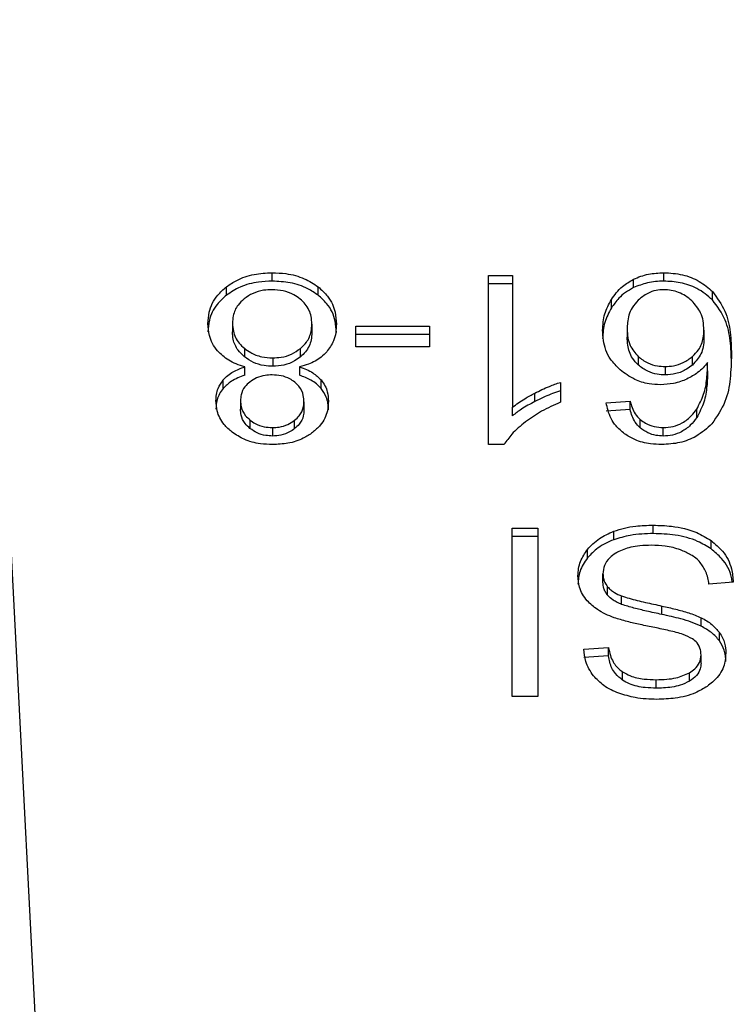
# Model space of a CAD drawing. Extents: x 0.4 to 10.6, y 0.4 to 8.1.
# Drawn here: x 6.7 to 6.7, y 5.9 to 5.9 of the extents above; entities that cross this region are included whole.
import ezdxf

# ---------------------------------------------------------------- set-up
doc = ezdxf.new("R2010")
doc.units = 0
doc.linetypes.add('SLD-SOLID', pattern=[0])
doc.layers.get('0').update_dxf_attribs({"linetype": 'CONTINUOUS'})

msp = doc.modelspace()

# ---------------------------------------------------------------- linework, layer by layer
at = {"color": 7, "linetype": 'SLD-SOLID'}
for p, q in [((6.700538811202556, 5.926659563876145), (6.702077228986179, 5.896916494137291)), ((6.707294356273033, 5.913386579429016), (6.707294356273033, 5.913572198618061)), ((6.712067460244841, 5.913508878460652), (6.712597409678374, 5.913508878460652)), ((6.712067460244841, 5.909781828182521), (6.712067460244841, 5.913508878460652)), ((6.712597409678374, 5.913508878460652), (6.712597409678374, 5.910604716454223)), ((6.715931045834592, 5.913386579429016), (6.715931045834592, 5.913572198618061)), ((6.706287217685363, 5.913075806130207), (6.706287217685363, 5.913261386208592)), ((6.708308652111357, 5.913075767019547), (6.708308652111357, 5.913261386208592)), ((6.712597409678374, 5.913323298382266), (6.712067460244841, 5.913323298382266)), ((6.715268628598004, 5.913242261096194), (6.715268628598004, 5.913427841174579)), ((6.717007332067908, 5.912972358436354), (6.717007332067908, 5.913157977625399)), ((6.714778063598385, 5.912796634244113), (6.714778063598385, 5.912982253433158)), ((6.706420663254899, 5.91245304710215), (6.706420663254899, 5.912267467023764)), ((6.708171647471824, 5.912437872166342), (6.708171647471824, 5.912252252977297)), ((6.709142022039752, 5.91239481133045), (6.710764058412961, 5.91239481133045)), ((6.709142022039752, 5.911936551735415), (6.709142022039752, 5.91239481133045)), ((6.710764058412961, 5.91239481133045), (6.710764058412961, 5.911936551735415)), ((6.710764058412961, 5.912209231252064), (6.709142022039752, 5.912209231252064)), ((6.715125405363643, 5.912334072476555), (6.715125405363643, 5.91214845328751)), ((6.716819092464691, 5.912306186576473), (6.716819092464691, 5.912120606498088)), ((6.710764058412961, 5.911936551735415), (6.709142022039752, 5.911936551735415)), ((6.706683056668152, 5.911904246330833), (6.706683056668152, 5.911718666252447)), ((6.707920087711198, 5.911716045838274), (6.707920087711198, 5.911901625916659)), ((6.715370863861417, 5.911722420875741), (6.715370863861417, 5.911536840797354)), ((6.716564834068572, 5.911535745698894), (6.716564834068572, 5.91172132577728)), ((6.707308670774338, 5.911693478987857), (6.707308670774338, 5.911507859798812)), ((6.715963273017857, 5.91150355762629), (6.715963273017857, 5.911317977547903)), ((6.71690145951318, 5.911409144494736), (6.71690145951318, 5.911594724573121)), ((6.706689197041662, 5.911310390079999), (6.706689197041662, 5.911495970158385)), ((6.707899515504406, 5.911495970158385), (6.707899515504406, 5.911310390079999)), ((6.706214276305765, 5.911021166754465), (6.706214276305765, 5.91120678594351)), ((6.708374944678873, 5.911021401418421), (6.708374944678873, 5.911206981496806)), ((6.713653710364788, 5.911154142996089), (6.713653710364788, 5.910713600529718)), ((6.713088600448542, 5.910729948785306), (6.713088600448542, 5.910915567974351)), ((6.706596113672525, 5.910749034787045), (6.706596113672525, 5.910563454708661)), ((6.707996157943539, 5.910723730190478), (6.707996157943539, 5.910538150112092)), ((6.714663469366633, 5.91070347086896), (6.71518985973017, 5.910738905126287)), ((6.71518985973017, 5.910553325047901), (6.71518985973017, 5.910738905126287)), ((6.712597409678374, 5.910419136375839), (6.712597409678374, 5.910604716454223)), ((6.71518985973017, 5.910553325047901), (6.714663469366633, 5.910517890790574)), ((6.716659794749355, 5.910376701310496), (6.716659794749355, 5.910562281388882)), ((6.706806489908907, 5.910323119707253), (6.706806489908907, 5.910137539628868)), ((6.70779117897814, 5.910133589452278), (6.70779117897814, 5.910319169530664)), ((6.715412868709508, 5.910148803498746), (6.715412868709508, 5.910334422687791)), ((6.707301513523686, 5.910156586519948), (6.707301513523686, 5.909970967330903)), ((6.715920329513944, 5.909970967330903), (6.715920329513944, 5.910156586519948)), ((6.71241120382944, 5.909781828182521), (6.712067460244841, 5.909781828182521)), ((6.712586654247067, 5.907941124113159), (6.713155988114519, 5.907941124113159)), ((6.712586654247067, 5.904229248770836), (6.712586654247067, 5.907941124113159)), ((6.713155988114519, 5.907941124113159), (6.713155988114519, 5.904229248770836)), ((6.714828946566137, 5.907683619532317), (6.714828946566137, 5.907869238721362)), ((6.715701896481745, 5.907818825081523), (6.715701896481745, 5.908004405159907)), ((6.713155988114519, 5.907755504924114), (6.712586654247067, 5.907755504924114)), ((6.716977529745521, 5.907480165882631), (6.716977529745521, 5.907665745961017)), ((6.714253042107924, 5.907284025926235), (6.714253042107924, 5.90746960600462)), ((6.714591857749452, 5.906745276594358), (6.714591857749452, 5.906930856672743)), ((6.717467195199974, 5.906746019696884), (6.716930088515788, 5.906705501053848)), ((6.714695696549898, 5.906459143010908), (6.714695696549898, 5.906644762199953)), ((6.715004396983764, 5.906257566672869), (6.715004396983764, 5.906443185861913)), ((6.715891739621994, 5.906036474115838), (6.715891739621994, 5.906222054194223)), ((6.716758197168159, 5.905778069989833), (6.716758197168159, 5.905963650068218)), ((6.717160684963029, 5.905451965312578), (6.717160684963029, 5.905637545390963)), ((6.714169345297018, 5.905272447386384), (6.714717207412513, 5.905307881643711)), ((6.714717207412513, 5.905122301565326), (6.714717207412513, 5.905307881643711)), ((6.714717207412513, 5.905122301565326), (6.714169345297018, 5.905086828197339)), ((6.716754638098162, 5.90496022699318), (6.716754638098162, 5.905145846182225)), ((6.715025125633193, 5.904585507766414), (6.715025125633193, 5.904771087844799)), ((6.715762752667618, 5.904410800451314), (6.715762752667618, 5.904596380529699)), ((6.71650116191523, 5.904564622674346), (6.71650116191523, 5.904750241863391)), ((6.713155988114519, 5.904229248770836), (6.712586654247067, 5.904229248770836))]:
    msp.add_line(p, q, dxfattribs=at)
for points, knots in [([(6.706287217685363, 5.913261386208592), (6.706359733521832, 5.913311063882793), (6.706534919533868, 5.913431076752459), (6.706884662856596, 5.913551133973318), (6.707161057856569, 5.913565344996121), (6.707294356273033, 5.913572198618061)], [0, 0, 0, 0, 0.2677579182691988, 0.6468579027328217, 1, 1, 1, 1]), ([(6.707294356273033, 5.913572198618061), (6.707395993088722, 5.913568228188783), (6.707643040313093, 5.913558577320387), (6.708008466835042, 5.913459712202195), (6.708211994667698, 5.913325245714921), (6.708308652111357, 5.913261386208592)], [0, 0, 0, 0, 0.2684815386981505, 0.652594421431597, 1, 1, 1, 1]), ([(6.715268628598004, 5.913427841174579), (6.715320356902439, 5.913450442366787), (6.715423836645468, 5.913495654859005), (6.715644039145267, 5.913556332057004), (6.715818042436092, 5.913565951462894), (6.715931045834592, 5.913572198618061)], [0, 0, 0, 0, 0.2594845686941296, 0.5190851852178704, 1, 1, 1, 1]), ([(6.715931045834592, 5.913572198618061), (6.716071473155273, 5.913563688871599), (6.71635280953095, 5.913546640186089), (6.716734723515697, 5.91339311322683), (6.716915665794309, 5.913237043392775), (6.717007332067908, 5.913157977625399)], [0, 0, 0, 0, 0.3296275783015515, 0.6603859402412485, 1, 1, 1, 1]), ([(6.705879958390057, 5.912450504909295), (6.705885139794238, 5.912533597665614), (6.705898590385343, 5.912749301102401), (6.706032143306756, 5.913037343409026), (6.706218745095481, 5.913201243787332), (6.706287217685363, 5.913261386208592)], [0, 0, 0, 0, 0.2840097391191488, 0.737270967079557, 0.9999999999999999, 0.9999999999999999, 0.9999999999999999, 0.9999999999999999]), ([(6.707294356273033, 5.913386579429016), (6.707193588253171, 5.913382612466574), (6.706949217359336, 5.913372992250169), (6.706586448593757, 5.913273959284795), (6.706384127514975, 5.913139980611885), (6.706287217685363, 5.913075806130207)], [0, 0, 0, 0, 0.2677208023174517, 0.6492453841016664, 1, 1, 1, 1]), ([(6.708308652111357, 5.913075767019547), (6.708235356893759, 5.913125833183061), (6.708058815494907, 5.91324642427797), (6.707706027556966, 5.913365710198507), (6.707428374280825, 5.913379785531053), (6.707294356273033, 5.913386579429016)], [0, 0, 0, 0, 0.2686040153521099, 0.6469689314252179, 1, 1, 1, 1]), ([(6.708308652111357, 5.913261386208592), (6.708383826101508, 5.913193872747269), (6.708567671778675, 5.913028761676403), (6.708694014103483, 5.91273630645503), (6.708706949166764, 5.912525352820277), (6.708712313226007, 5.912437872166342)], [0, 0, 0, 0, 0.2882000570889298, 0.7048226993054545, 1, 1, 1, 1]), ([(6.714778063598385, 5.912982253433158), (6.71481254448504, 5.913032227751396), (6.714881541527372, 5.913132227504463), (6.715033592722587, 5.913291386941428), (6.715181717834125, 5.913377383593936), (6.715268628598004, 5.913427841174579)], [0, 0, 0, 0, 0.2922051850206031, 0.5847092542181197, 1, 1, 1, 1]), ([(6.715268628598004, 5.913242261096194), (6.715206127036298, 5.913207855542936), (6.715082810800573, 5.913139973026083), (6.714914475312667, 5.912988999301463), (6.714829017066138, 5.912868487800076), (6.714778063598385, 5.912796634244113)], [0, 0, 0, 0, 0.2932669664824445, 0.5786187957936154, 1, 1, 1, 1]), ([(6.715931045834592, 5.913386579429016), (6.715870312167675, 5.913384696577606), (6.715748801236989, 5.913380929523206), (6.7155185068283, 5.913343337812204), (6.715367012152944, 5.913282057626811), (6.715268628598004, 5.913242261096194)], [0, 0, 0, 0, 0.2594398977424328, 0.5190660309580338, 1, 1, 1, 1]), ([(6.717007332067908, 5.912972358436354), (6.716899813677757, 5.913063314480622), (6.71670558025826, 5.913227627799274), (6.71631335297458, 5.913366238922626), (6.716054945025836, 5.913379987419535), (6.715931045834592, 5.913386579429016)], [0, 0, 0, 0, 0.3922473023131449, 0.7086000330642248, 0.9999999999999999, 0.9999999999999999, 0.9999999999999999, 0.9999999999999999]), ([(6.706287217685363, 5.913075806130207), (6.706213351092015, 5.91301018529615), (6.706031661507769, 5.912848777797612), (6.705899423813234, 5.91256172396684), (6.705885695813029, 5.912352406215985), (6.705879958390057, 5.91226492483091)], [0, 0, 0, 0, 0.2850791875823446, 0.7012089866552994, 1, 1, 1, 1]), ([(6.707294356273033, 5.913197440280634), (6.707231843951574, 5.913194817876125), (6.70708497868887, 5.913188656848697), (6.706861327625056, 5.913123766126255), (6.706737857116634, 5.913038311701119), (6.706674999872337, 5.912994807954793)], [0, 0, 0, 0, 0.2667578708277335, 0.6267158835567482, 1, 1, 1, 1]), ([(6.707913830005709, 5.912989840901061), (6.707868003432016, 5.913023172511347), (6.707760552208222, 5.913101326342794), (6.707546157911494, 5.913182722226422), (6.707375941371108, 5.913192671551155), (6.707294356273033, 5.913197440280634)], [0, 0, 0, 0, 0.279129729031995, 0.6544855651367862, 1, 1, 1, 1]), ([(6.708712313226007, 5.912252252977297), (6.708707289035399, 5.912337201987079), (6.708694198537937, 5.912558536104997), (6.708563119727646, 5.912851511599066), (6.708375232836396, 5.913017091229256), (6.708308652111357, 5.913075767019547)], [0, 0, 0, 0, 0.2868046875653531, 0.7472678339647756, 1, 1, 1, 1]), ([(6.715927486764595, 5.913197440280634), (6.715872021205311, 5.913194136484949), (6.715748294261611, 5.913186766712643), (6.715545642589918, 5.913110909483193), (6.715436329377503, 5.913020838277428), (6.715371606963945, 5.9129675087146)], [0, 0, 0, 0, 0.2489403650509887, 0.5553109159786813, 1, 1, 1, 1]), ([(6.716550519567268, 5.912954367533076), (6.716506022486666, 5.912991322814224), (6.716421443601084, 5.913061566444898), (6.716267222679753, 5.913139440978981), (6.716101434295672, 5.913188886867385), (6.715985437655675, 5.91319459069768), (6.715927486764595, 5.913197440280634)], [0, 0, 0, 0, 0.2785184122646825, 0.5294005045866033, 0.764892671879104, 1, 1, 1, 1]), ([(6.717007332067908, 5.913157977625399), (6.717110516473974, 5.913017194134166), (6.717317770223639, 5.912734419754186), (6.717409824116517, 5.912253915843459), (6.717421774138385, 5.911933721991534), (6.717427810766059, 5.911771974081075)], [0, 0, 0, 0, 0.3291453980210332, 0.6611136365060751, 1, 1, 1, 1]), ([(6.706674999872337, 5.912994807954793), (6.706627936167467, 5.912950898389574), (6.706510015376345, 5.912840880474858), (6.706431893108862, 5.912648728354897), (6.706423912597685, 5.912509667203263), (6.706420663254899, 5.91245304710215)], [0, 0, 0, 0, 0.2825205226947503, 0.7078712489080028, 1, 1, 1, 1]), ([(6.708171647471824, 5.912437872166342), (6.708168372165325, 5.912494905552713), (6.708159634675475, 5.912647052728745), (6.708074100965302, 5.912842482762493), (6.707952792379736, 5.912954017674413), (6.707913830005709, 5.912989840901061)], [0, 0, 0, 0, 0.2892884671988679, 0.7717308429848323, 1, 1, 1, 1]), ([(6.7145847004988, 5.912306186576473), (6.714591794894129, 5.912425871630783), (6.714605589169277, 5.912658586117908), (6.714721678841424, 5.912876441209273), (6.714778063598385, 5.912982253433158)], [0, 0, 0, 0, 0.5142999724257346, 1, 1, 1, 1]), ([(6.715371606963945, 5.9129675087146), (6.715322317280334, 5.912911882410271), (6.715189294727618, 5.912761758642818), (6.715132478753986, 5.912536498568332), (6.715127008212339, 5.912379942756835), (6.715125405363643, 5.912334072476555)], [0, 0, 0, 0, 0.2938753170558233, 0.7931080500332678, 1, 1, 1, 1]), ([(6.716819092464691, 5.912306186576473), (6.716815571447012, 5.91237337237149), (6.716808858850669, 5.912501457818139), (6.716744662932276, 5.912728314918711), (6.716625006006584, 5.912867638561723), (6.716550519567268, 5.912954367533076)], [0, 0, 0, 0, 0.2940176596468525, 0.5605259749972314, 1, 1, 1, 1]), ([(6.717427810766059, 5.91158635489203), (6.717421780652182, 5.911748236938468), (6.717410019934232, 5.912063960509946), (6.717318814516275, 5.912544155899307), (6.717112848206532, 5.912827302820877), (6.717007332067908, 5.912972358436354)], [0, 0, 0, 0, 0.339145187860222, 0.6614453691242805, 0.9999999999999999, 0.9999999999999999, 0.9999999999999999, 0.9999999999999999]), ([(6.714778063598385, 5.912796634244113), (6.714721678865842, 5.912690836688853), (6.714605585942826, 5.912473005604372), (6.714591793924122, 5.912240293527042), (6.7145847004988, 5.912120606498088)], [0, 0, 0, 0, 0.4856862165153995, 0.9999999999999999, 0.9999999999999999, 0.9999999999999999, 0.9999999999999999]), ([(6.706091234171603, 5.911847926981439), (6.706051198134974, 5.911901488048311), (6.705971176302976, 5.912008542968223), (6.705895322674653, 5.912212882976271), (6.705885687269732, 5.912361902836494), (6.705879958390057, 5.912450504909295)], [0, 0, 0, 0, 0.2887340593308576, 0.5771057860251299, 1, 1, 1, 1]), ([(6.706420663254899, 5.91245304710215), (6.706424057363821, 5.912395986336973), (6.706432963848865, 5.912246253118803), (6.706520574789319, 5.912052052420041), (6.706642191720468, 5.911941420249218), (6.706683056668152, 5.911904246330833)], [0, 0, 0, 0, 0.290192732658568, 0.761495076618682, 1, 1, 1, 1]), ([(6.707920087711198, 5.911901625916659), (6.707966481215013, 5.911945849339036), (6.708083844724755, 5.91205772310661), (6.708160826498275, 5.912247792904607), (6.708168621309083, 5.912384715139648), (6.708171647471824, 5.912437872166342)], [0, 0, 0, 0, 0.2856729508746603, 0.7226783363135288, 0.9999999999999999, 0.9999999999999999, 0.9999999999999999, 0.9999999999999999]), ([(6.708712313226007, 5.912437872166342), (6.708709496522947, 5.912375794156303), (6.708703859702641, 5.912251562890149), (6.708651312522207, 5.912039847036482), (6.70855492002419, 5.911904358534972), (6.70849829969831, 5.911824773471132)], [0, 0, 0, 0, 0.2918383591858661, 0.5840304618792216, 1, 1, 1, 1]), ([(6.706683056668152, 5.911718666252447), (6.706633875529628, 5.911764669846158), (6.706511821736362, 5.91187883786432), (6.706431826015884, 5.912073712055605), (6.706423797555233, 5.912213064151359), (6.706420663254899, 5.912267467023764)], [0, 0, 0, 0, 0.2914910553879795, 0.7233990525684074, 0.9999999999999999, 0.9999999999999999, 0.9999999999999999, 0.9999999999999999]), ([(6.708171647471824, 5.912252252977297), (6.708168515055874, 5.912197758046615), (6.708160059075013, 5.912050648563583), (6.708076404947539, 5.91186095942733), (6.707958370189536, 5.911751535535148), (6.707920087711198, 5.911716045838274)], [0, 0, 0, 0, 0.284470674382536, 0.7679307657113748, 1, 1, 1, 1]), ([(6.714967867627975, 5.91143014691878), (6.714893283269699, 5.911506022715857), (6.714702353103852, 5.911700258864754), (6.714598410967143, 5.912012083152068), (6.714588219320968, 5.912230704279042), (6.7145847004988, 5.912306186576473)], [0, 0, 0, 0, 0.2956370478585832, 0.7568078868259214, 1, 1, 1, 1]), ([(6.715125405363643, 5.912334072476555), (6.715128655901425, 5.91226817645937), (6.715134730742411, 5.9121450251986), (6.715192500213004, 5.911931028219857), (6.715302857578707, 5.911801958439283), (6.715370863861417, 5.911722420875741)], [0, 0, 0, 0, 0.3063644838930426, 0.572556188652254, 1, 1, 1, 1]), ([(6.716564834068572, 5.91172132577728), (6.716613207817796, 5.911769511647067), (6.716737340764235, 5.911893162471931), (6.71680911662965, 5.912100910315414), (6.716816337331089, 5.912249493224772), (6.716819092464691, 5.912306186576473)], [0, 0, 0, 0, 0.2830955132276005, 0.726457649944059, 1, 1, 1, 1]), ([(6.715370863861417, 5.911536840797354), (6.715325409354466, 5.911585198649944), (6.715202188934046, 5.911716289609376), (6.715134982538282, 5.911932704859943), (6.715128004349408, 5.912089905008583), (6.715125405363643, 5.91214845328751)], [0, 0, 0, 0, 0.2683689062794782, 0.7275082643521475, 1, 1, 1, 1]), ([(6.716819092464691, 5.912120606498088), (6.716815871486079, 5.91205912155776), (6.716809931305863, 5.911945730048465), (6.716750919290282, 5.911739882796327), (6.716637740958669, 5.911615725187811), (6.716564834068572, 5.911535745698894)], [0, 0, 0, 0, 0.296509473785434, 0.5468275088776421, 1, 1, 1, 1]), ([(6.706689197041662, 5.911495970158385), (6.706625700718209, 5.911516341673245), (6.706501086085783, 5.911556321764976), (6.706283022151942, 5.911664174075817), (6.70616704475435, 5.911775292529415), (6.706091234171603, 5.911847926981439)], [0, 0, 0, 0, 0.2646022719033489, 0.5192948671427967, 1, 1, 1, 1]), ([(6.706683056668152, 5.911904246330833), (6.706727939209813, 5.911871681938261), (6.706836315876838, 5.911793049574759), (6.707051659436166, 5.911708887401976), (6.707225813709599, 5.911698446457289), (6.707308670774338, 5.911693478987857)], [0, 0, 0, 0, 0.2703751977480889, 0.6528677230622127, 1, 1, 1, 1]), ([(6.707308670774338, 5.911507859798812), (6.707244151456399, 5.911510880781198), (6.707094514744618, 5.911517887207878), (6.706869813396832, 5.911587703173401), (6.706746100128974, 5.911674457051518), (6.706683056668152, 5.911718666252447)], [0, 0, 0, 0, 0.2709936415694885, 0.628503194581265, 1, 1, 1, 1]), ([(6.707308670774338, 5.911693478987857), (6.70737007654034, 5.911696289530426), (6.707514120075054, 5.911702882404558), (6.707735085924734, 5.911770148963161), (6.707856876479174, 5.911856702997955), (6.707920087711198, 5.911901625916659)], [0, 0, 0, 0, 0.2633004993720659, 0.6176412589634815, 1, 1, 1, 1]), ([(6.70849829969831, 5.911824773471132), (6.708459311287292, 5.911785465719629), (6.70835218504799, 5.911677462046642), (6.708143301921544, 5.91156177657553), (6.70796596900303, 5.911513908264628), (6.707899515504406, 5.911495970158385)], [0, 0, 0, 0, 0.2635004304846584, 0.7240051450056022, 1, 1, 1, 1]), ([(6.715370863861417, 5.911722420875741), (6.715436278591477, 5.911672009881858), (6.715553918511453, 5.911581352238225), (6.715771133317971, 5.911512692937156), (6.715905564155331, 5.911506301402818), (6.715963273017857, 5.91150355762629)], [0, 0, 0, 0, 0.4168594420684967, 0.7496677179730956, 1, 1, 1, 1]), ([(6.715963273017857, 5.91150355762629), (6.716025044281763, 5.911506806497722), (6.716166389953625, 5.91151424060035), (6.716382813056609, 5.911587083845673), (6.716501442147689, 5.911674573735766), (6.716564834068572, 5.91172132577728)], [0, 0, 0, 0, 0.2654912731751557, 0.6074999928322825, 1, 1, 1, 1]), ([(6.717427810766059, 5.911771974081075), (6.717421541951802, 5.911593014539057), (6.717409343000583, 5.911244763875755), (6.717317902579779, 5.910716637027832), (6.717105428073901, 5.910401629261944), (6.716996889521876, 5.910240713548104)], [0, 0, 0, 0, 0.3408503178284013, 0.6632859468238788, 1, 1, 1, 1]), ([(6.707920087711198, 5.911716045838274), (6.707877824494534, 5.911684717969086), (6.70777448035959, 5.911608113493694), (6.707564798059192, 5.911523833780856), (6.707392310479726, 5.911513076186253), (6.707308670774338, 5.911507859798812)], [0, 0, 0, 0, 0.2627581448019546, 0.6425093809147528, 1, 1, 1, 1]), ([(6.715963273017857, 5.911317977547903), (6.715904999307095, 5.911320769346964), (6.715771030892069, 5.911327187556655), (6.715553960259478, 5.911395810677919), (6.715436638708513, 5.911486177678691), (6.715370863861417, 5.911536840797354)], [0, 0, 0, 0, 0.2527521922730819, 0.5810649459389597, 1, 1, 1, 1]), ([(6.716564834068572, 5.911535745698894), (6.716523274401164, 5.911503875921267), (6.716420386337326, 5.911424976836663), (6.716215477397175, 5.911335388662454), (6.716043888192413, 5.911323542875684), (6.715963273017857, 5.911317977547903)], [0, 0, 0, 0, 0.2643185901555934, 0.6543658713557168, 1, 1, 1, 1]), ([(6.71690145951318, 5.911594724573121), (6.716869181544299, 5.911554836941373), (6.716804606911896, 5.911475038575901), (6.716660955942422, 5.911343586141061), (6.716526258247827, 5.911271330316231), (6.716443630135397, 5.911227006154369)], [0, 0, 0, 0, 0.278677519920168, 0.5575164433025822, 1, 1, 1, 1]), ([(6.716659794749355, 5.910562281388882), (6.716716863390682, 5.910670343298813), (6.716832186029215, 5.910888711640665), (6.716890270885981, 5.911240050644241), (6.716897714275584, 5.911476002400216), (6.71690145951318, 5.911594724573121)], [0, 0, 0, 0, 0.3273817449340621, 0.6615634393273947, 1, 1, 1, 1]), ([(6.706214276305765, 5.91120678594351), (6.706247066310278, 5.911240993033403), (6.706310749012765, 5.911307427910771), (6.706465892440529, 5.91141153596552), (6.706601895528359, 5.911462960391572), (6.706689197041662, 5.911495970158385)], [0, 0, 0, 0, 0.2754065547793609, 0.5348774406018552, 0.9999999999999999, 0.9999999999999999, 0.9999999999999999, 0.9999999999999999]), ([(6.706689197041662, 5.911310390079999), (6.706637222081747, 5.911291817768171), (6.706533210245537, 5.911254651019816), (6.706361454805209, 5.911164490730563), (6.706270625592712, 5.911076040284811), (6.706214276305765, 5.911021166754465)], [0, 0, 0, 0, 0.2749215174239437, 0.5501705415045338, 1, 1, 1, 1]), ([(6.707294356273033, 5.91131872065043), (6.707243498414274, 5.9113166186914), (6.707123845130127, 5.911311673412397), (6.706946121678151, 5.911260702541453), (6.706848225695436, 5.91119431570974), (6.706800232203419, 5.911161769574654)], [0, 0, 0, 0, 0.273698677044075, 0.6439308766413412, 1, 1, 1, 1]), ([(6.707794777158795, 5.911158679832569), (6.707758664131702, 5.911184182469575), (6.70767231955739, 5.91124515809287), (6.707498820105737, 5.91130753723816), (6.707361031024382, 5.911315073789162), (6.707294356273033, 5.91131872065043)], [0, 0, 0, 0, 0.2706307340493063, 0.6470655441601694, 1, 1, 1, 1]), ([(6.707899515504406, 5.911495970158385), (6.707951487881989, 5.911477393596602), (6.70805548447711, 5.911440221943808), (6.708227308496478, 5.911350130744554), (6.708318412619794, 5.911261795442816), (6.708374944678873, 5.911206981496806)], [0, 0, 0, 0, 0.2748896599963232, 0.5500535092303792, 1, 1, 1, 1]), ([(6.708374944678873, 5.911021401418421), (6.708342048839413, 5.911055551396488), (6.708277976058158, 5.91112206692278), (6.708122609579831, 5.911226044203749), (6.70798656967041, 5.91127747723864), (6.707899515504406, 5.911310390079999)], [0, 0, 0, 0, 0.2753288875417005, 0.5362710869821594, 1, 1, 1, 1]), ([(6.715859434217411, 5.911100991610099), (6.71577539520679, 5.911105129651827), (6.715576303859265, 5.91111493281702), (6.715251117679835, 5.911218872339547), (6.715069694907686, 5.911354194538423), (6.714967867627975, 5.91143014691878)], [0, 0, 0, 0, 0.2426916808111257, 0.5749450571629064, 1, 1, 1, 1]), ([(6.71690145951318, 5.911409144494736), (6.716897978198344, 5.911295238285554), (6.716890924566214, 5.911064448329769), (6.716835552096272, 5.910712978999567), (6.716718892438342, 5.910489773307941), (6.716659794749355, 5.910376701310496)], [0, 0, 0, 0, 0.3247114499053979, 0.6579109401038102, 1, 1, 1, 1]), ([(6.706055408807683, 5.910751576979901), (6.706057516173867, 5.910796563816621), (6.706061732752824, 5.91088657691001), (6.706101351732611, 5.911043406509612), (6.70617188231012, 5.911145450249994), (6.706214276305765, 5.91120678594351)], [0, 0, 0, 0, 0.2849881255703863, 0.570225973438714, 1, 1, 1, 1]), ([(6.706800232203419, 5.911161769574654), (6.706762833756574, 5.911127992590044), (6.706670788876308, 5.91104486083548), (6.706605451547021, 5.910898658305832), (6.706598836563169, 5.910792664467407), (6.706596113672525, 5.910749034787045)], [0, 0, 0, 0, 0.2870724828365795, 0.7065414352686077, 1, 1, 1, 1]), ([(6.707996157943539, 5.910723730190478), (6.707993734653693, 5.910769332313915), (6.707987384921312, 5.910888823294411), (6.707922204622777, 5.911043444339744), (6.707826134544383, 5.911130322650616), (6.707794777158795, 5.911158679832569)], [0, 0, 0, 0, 0.2936487526060873, 0.7694461293772961, 1, 1, 1, 1]), ([(6.708374944678873, 5.911206981496806), (6.708405888220139, 5.911165145521897), (6.708467723981305, 5.911081542959076), (6.708525270641871, 5.910921882604485), (6.708532537068096, 5.910805616088896), (6.708536862808381, 5.910736402044091)], [0, 0, 0, 0, 0.2884422270955462, 0.5764060587374529, 1, 1, 1, 1]), ([(6.713088600448542, 5.910915567974351), (6.713140851944419, 5.910941832950185), (6.71324536442978, 5.910994367673953), (6.713431164031214, 5.911077775944062), (6.713571309182126, 5.911125866927451), (6.713653710364788, 5.911154142996089)], [0, 0, 0, 0, 0.2917620702975078, 0.5835771510144965, 1, 1, 1, 1]), ([(6.716443630135397, 5.911227006154369), (6.716396655910843, 5.911207444409269), (6.716302680134564, 5.911168309539059), (6.716108844163741, 5.911115198860293), (6.715956786053355, 5.911106537106221), (6.715859434217411, 5.911100991610099)], [0, 0, 0, 0, 0.2644695295779159, 0.5290929138419189, 1, 1, 1, 1]), ([(6.706214276305765, 5.911021166754465), (6.706184584790231, 5.910981086057276), (6.706125229534604, 5.910900962157084), (6.706067417231772, 5.910746830940336), (6.706059913793424, 5.910633837174339), (6.706055408807683, 5.910565996901514)], [0, 0, 0, 0, 0.2857064557964483, 0.5711456425231699, 1, 1, 1, 1]), ([(6.708536862808381, 5.910550782855046), (6.708534752275451, 5.910597666912295), (6.708530529002688, 5.910691484051696), (6.708490763562324, 5.910853673475258), (6.708418198866712, 5.910958761063556), (6.708374944678873, 5.911021401418421)], [0, 0, 0, 0, 0.2874958001426711, 0.5752922238961695, 1, 1, 1, 1]), ([(6.712597409678374, 5.910604716454223), (6.712640042888751, 5.910637980817433), (6.712725289543343, 5.910704494121397), (6.712889441453642, 5.910808635824586), (6.713014283845761, 5.910875666015103), (6.713088600448542, 5.910915567974351)], [0, 0, 0, 0, 0.2882077619978481, 0.57628190139618, 1, 1, 1, 1]), ([(6.713653710364788, 5.910968562917705), (6.713595661670381, 5.910949175759711), (6.713479587242445, 5.910910409112222), (6.713290581618004, 5.910830639778679), (6.713163374206921, 5.910767224755286), (6.713088600448542, 5.910729948785306)], [0, 0, 0, 0, 0.2919618823855482, 0.5838082806667837, 1, 1, 1, 1]), ([(6.706414405549411, 5.910053334379392), (6.706350876270457, 5.910109104451034), (6.706193590433709, 5.910247180036468), (6.706073415231988, 5.910493707438618), (6.706060736685134, 5.910675276583383), (6.706055408807683, 5.910751576979901)], [0, 0, 0, 0, 0.2820489642564725, 0.6982970384215976, 1, 1, 1, 1]), ([(6.706596113672525, 5.910749034787045), (6.706598838408298, 5.910705272259341), (6.706605960819719, 5.910590877781062), (6.706676012922598, 5.910440054735426), (6.706772307245998, 5.910353754616622), (6.706806489908907, 5.910323119707253)], [0, 0, 0, 0, 0.2855327738347962, 0.7463776524977247, 1, 1, 1, 1]), ([(6.70779117897814, 5.910319169530664), (6.707826917645757, 5.910351292603754), (6.707916961839249, 5.910432227244072), (6.707986035265467, 5.910574727919308), (6.707993199243925, 5.910680179169789), (6.707996157943539, 5.910723730190478)], [0, 0, 0, 0, 0.2786601127734314, 0.702088991750609, 1, 1, 1, 1]), ([(6.708536862808381, 5.910736402044091), (6.708532511593273, 5.910665995725009), (6.708521267061755, 5.910484049750294), (6.708407776076531, 5.910238654698103), (6.708247260960934, 5.910099430673715), (6.708186900628951, 5.910047076673903)], [0, 0, 0, 0, 0.2825660709838806, 0.7302151266633932, 1, 1, 1, 1]), ([(6.713088600448542, 5.910729948785306), (6.713037910735798, 5.910703035781598), (6.712936517014743, 5.910649202184147), (6.71276788077512, 5.910548785665651), (6.712661031387419, 5.910467522932572), (6.712597409678374, 5.910419136375839)], [0, 0, 0, 0, 0.2879787153440292, 0.5760386467422611, 1, 1, 1, 1]), ([(6.713653710364788, 5.910713600529718), (6.713582104999701, 5.910683293064656), (6.713438884129244, 5.910622673842583), (6.71317237319759, 5.91048517133289), (6.712998054110131, 5.910362336341322), (6.712882956601935, 5.91028123219114)], [0, 0, 0, 0, 0.2535546415142531, 0.5071451897857853, 1, 1, 1, 1]), ([(6.715067208702601, 5.91001922988448), (6.715000505943137, 5.910075779875828), (6.714824275381396, 5.910225186539384), (6.714711654103527, 5.910471129108271), (6.71467524320934, 5.91064669863109), (6.714663469366633, 5.91070347086896)], [0, 0, 0, 0, 0.2918225782879828, 0.7710034384424426, 1, 1, 1, 1]), ([(6.71518985973017, 5.910738905126287), (6.715204000061188, 5.910691677328533), (6.715232177845643, 5.91059756533754), (6.715295698985128, 5.910457159067047), (6.715373357287254, 5.910375811271167), (6.715412868709508, 5.910334422687791)], [0, 0, 0, 0, 0.3310206516009443, 0.659632971754701, 0.9999999999999999, 0.9999999999999999, 0.9999999999999999, 0.9999999999999999]), ([(6.706806489908907, 5.910137539628868), (6.706768206888177, 5.910172415173784), (6.706673094678684, 5.910259061683671), (6.706605790432624, 5.910409891252188), (6.70659889730686, 5.910519280366643), (6.706596113672525, 5.910563454708661)], [0, 0, 0, 0, 0.2865357594961093, 0.7118834581090387, 1, 1, 1, 1]), ([(6.707996157943539, 5.910538150112092), (6.707993583404855, 5.910497528945362), (6.707986818483659, 5.910390791768108), (6.707918599827816, 5.910247603837586), (6.707825805261355, 5.910164572563804), (6.70779117897814, 5.910133589452278)], [0, 0, 0, 0, 0.2780470758869793, 0.7306033384124945, 0.9999999999999999, 0.9999999999999999, 0.9999999999999999, 0.9999999999999999]), ([(6.715412868709508, 5.910148803498746), (6.715373881686745, 5.91018952511054), (6.71529653553238, 5.910270312507181), (6.715232651931835, 5.910410662904074), (6.715204199584768, 5.910505518337343), (6.71518985973017, 5.910553325047901)], [0, 0, 0, 0, 0.3351609694342061, 0.6649241271071618, 1, 1, 1, 1]), ([(6.715920329513944, 5.910156586519948), (6.715995240374724, 5.910161410702179), (6.716145111203238, 5.91017106222908), (6.716369181849998, 5.910264067520081), (6.71653999766002, 5.910401591738453), (6.716624199887169, 5.910514536272589), (6.716659794749355, 5.910562281388882)], [0, 0, 0, 0, 0.2260200582079568, 0.452188281264905, 0.7684231962461595, 1, 1, 1, 1]), ([(6.706806489908907, 5.910323119707253), (6.706843729673865, 5.910296558053898), (6.706932162404244, 5.910233482480455), (6.707103356420932, 5.910168247306165), (6.707238894682267, 5.910160271398828), (6.707301513523686, 5.910156586519948)], [0, 0, 0, 0, 0.2812794486513637, 0.6679502320152773, 1, 1, 1, 1]), ([(6.707301513523686, 5.910156586519948), (6.707351944311655, 5.910158962264282), (6.707470329524408, 5.910164539274075), (6.70764573999212, 5.910218836345096), (6.707742862756183, 5.910285837886954), (6.70779117897814, 5.910319169530664)], [0, 0, 0, 0, 0.2716342527862465, 0.6376556881658954, 0.9999999999999999, 0.9999999999999999, 0.9999999999999999, 0.9999999999999999]), ([(6.712882956601935, 5.91028123219114), (6.71282894766125, 5.910237820455209), (6.712720904646352, 5.910150976781315), (6.712552064659421, 5.909988281334821), (6.712463817634357, 5.909858941783805), (6.71241120382944, 5.909781828182521)], [0, 0, 0, 0, 0.2875471510890528, 0.5752281147390483, 0.9999999999999999, 0.9999999999999999, 0.9999999999999999, 0.9999999999999999]), ([(6.715412868709508, 5.910334422687791), (6.715450600933107, 5.910306297792475), (6.71553911295971, 5.910240322579647), (6.715713920450013, 5.910169611991453), (6.715854158565676, 5.910160762246463), (6.715920329513944, 5.910156586519948)], [0, 0, 0, 0, 0.2818398312642887, 0.6611382066266166, 0.9999999999999999, 0.9999999999999999, 0.9999999999999999, 0.9999999999999999]), ([(6.716996889521876, 5.910240713548104), (6.716887856844544, 5.910141531201483), (6.716695756844475, 5.909966786076816), (6.716293995721947, 5.909807061894564), (6.716023552340676, 5.909790248882691), (6.71588810233068, 5.909781828182521)], [0, 0, 0, 0, 0.3958371583787626, 0.6974085202113386, 1, 1, 1, 1]), ([(6.716659794749355, 5.910376701310496), (6.716616018962891, 5.910318786800098), (6.716528210133796, 5.910202617434424), (6.716346564973152, 5.910066771015843), (6.716133740497964, 5.909983562491569), (6.715989312320447, 5.909975038581195), (6.715920329513944, 5.909970967330903)], [0, 0, 0, 0, 0.2811223541309775, 0.5638967735778413, 0.7917052960068828, 1, 1, 1, 1]), ([(6.707301513523686, 5.909781828182521), (6.707212461286937, 5.909785317897036), (6.706996121957158, 5.909793795645905), (6.706676692433647, 5.909880339088016), (6.706498741544373, 5.909997709295185), (6.706414405549411, 5.910053334379392)], [0, 0, 0, 0, 0.2690318539659672, 0.6535733755899251, 1, 1, 1, 1]), ([(6.707301513523686, 5.909970967330903), (6.707251401829906, 5.909973324138504), (6.707133536221527, 5.90997886748659), (6.70695598202357, 5.910034091812682), (6.706856939669445, 5.910102628639975), (6.706806489908907, 5.910137539628868)], [0, 0, 0, 0, 0.2662555388197311, 0.6262484601820266, 1, 1, 1, 1]), ([(6.70779117897814, 5.910133589452278), (6.707755254836115, 5.910108017716658), (6.707668677414392, 5.910046389663369), (6.707499312598402, 5.909982629165953), (6.707364391298127, 5.90997467447784), (6.707301513523686, 5.909970967330903)], [0, 0, 0, 0, 0.2746781144398955, 0.6619760866113749, 1, 1, 1, 1]), ([(6.708186900628951, 5.910047076673903), (6.70812140529479, 5.910003169333963), (6.707965563189031, 5.909898694528207), (6.707656562417382, 5.90979867801481), (6.707416801062043, 5.909787299473154), (6.707301513523686, 5.909781828182521)], [0, 0, 0, 0, 0.2734427381382328, 0.6506401205631348, 0.9999999999999999, 0.9999999999999999, 0.9999999999999999, 0.9999999999999999]), ([(6.71588810233068, 5.909781828182521), (6.715806289009714, 5.909784942064823), (6.715601013041343, 5.909792755037055), (6.715307825212514, 5.909870078001809), (6.715140889148294, 5.909973557302848), (6.715067208702601, 5.91001922988448)], [0, 0, 0, 0, 0.2701690292730504, 0.6778750508208304, 1, 1, 1, 1]), ([(6.715920329513944, 5.909970967330903), (6.715868200898623, 5.909973547502993), (6.715748216377472, 5.909979486289412), (6.715565692537841, 5.910038614288577), (6.715465444454639, 5.910110895275315), (6.715412868709508, 5.910148803498746)], [0, 0, 0, 0, 0.2675734373280504, 0.615874228645287, 1, 1, 1, 1]), ([(6.714253042107924, 5.90746960600462), (6.714290931478065, 5.907512548146265), (6.714366737072717, 5.90759846286511), (6.714548003924843, 5.907744303015275), (6.714718979194425, 5.907820336030165), (6.714828946566137, 5.907869238721362)], [0, 0, 0, 0, 0.2628468555057586, 0.5258800056439623, 1, 1, 1, 1]), ([(6.714828946566137, 5.907869238721362), (6.714906709945248, 5.907894374255119), (6.715062168564744, 5.907944623298083), (6.715356605290673, 5.907994016176835), (6.715571929792902, 5.908000494774225), (6.715701896481745, 5.908004405159907)], [0, 0, 0, 0, 0.2840586341916635, 0.567868367243882, 1, 1, 1, 1]), ([(6.715701896481745, 5.907818825081523), (6.715616781257814, 5.907817032159231), (6.715446484520379, 5.907813444918284), (6.715147838201074, 5.907779938162519), (6.714949034176122, 5.90771989102028), (6.714828946566137, 5.907683619532317)], [0, 0, 0, 0, 0.2834837044642765, 0.5671881921519274, 1, 1, 1, 1]), ([(6.715701896481745, 5.908004405159907), (6.715835542929593, 5.908000175310156), (6.716166166759566, 5.907989711215167), (6.716624042789205, 5.907882965902598), (6.716875621515774, 5.907728369204441), (6.716977529745521, 5.907665745961017)], [0, 0, 0, 0, 0.2875709276196224, 0.7114128584040965, 1, 1, 1, 1]), ([(6.716977529745521, 5.907480165882631), (6.716882222577474, 5.907539305042586), (6.716653097194146, 5.9076814798965), (6.716203371124021, 5.907799949207372), (6.715863981006227, 5.90781272410088), (6.715701896481745, 5.907818825081523)], [0, 0, 0, 0, 0.2711782710105895, 0.6519323422169682, 1, 1, 1, 1]), ([(6.714828946566137, 5.907683619532317), (6.714766978941733, 5.907658127983883), (6.714643027112884, 5.907607138066505), (6.714436052777413, 5.907479385215119), (6.714324666226804, 5.907360482872545), (6.714253042107924, 5.907284025926235)], [0, 0, 0, 0, 0.2630159500120022, 0.5261022724907517, 1, 1, 1, 1]), ([(6.716977529745521, 5.907665745961017), (6.717066809229264, 5.907590546542385), (6.717281502541257, 5.907409712026222), (6.717436582991973, 5.907082380598254), (6.717458119965112, 5.906845736586897), (6.717467195199974, 5.906746019696884)], [0, 0, 0, 0, 0.2917385447967458, 0.7015532773319814, 1, 1, 1, 1]), ([(6.714040436563961, 5.906890338029706), (6.714043191836917, 5.906943611642613), (6.714048703365163, 5.907050177861965), (6.71410310420093, 5.907249459219198), (6.714194508789862, 5.907383664283347), (6.714253042107924, 5.90746960600462)], [0, 0, 0, 0, 0.2644331207721519, 0.5289605193772272, 1, 1, 1, 1]), ([(6.714874745148179, 5.907386613185582), (6.714828141968611, 5.907353579502394), (6.714719115708781, 5.9072762985323), (6.714610812643799, 5.907117455974309), (6.714598160261406, 5.906992901034856), (6.714591857749452, 5.906930856672743)], [0, 0, 0, 0, 0.2725590712033142, 0.6376409590789426, 1, 1, 1, 1]), ([(6.715662512047829, 5.907561320500682), (6.715576227954725, 5.907559161514622), (6.715421780545243, 5.907555296957528), (6.715162322933261, 5.907513622572232), (6.714982663138291, 5.907451666415954), (6.714886416585251, 5.90739364875661), (6.714874745148179, 5.907386613185582)], [0, 0, 0, 0, 0.3068651724538591, 0.5492846855141796, 0.9453435446369892, 1, 1, 1, 1]), ([(6.716300993560925, 5.907459007015949), (6.716247214997443, 5.907476740112391), (6.716139685526965, 5.907512197185746), (6.715925426323058, 5.90755215004148), (6.715764308326253, 5.907557769842897), (6.715662512047829, 5.907561320500682)], [0, 0, 0, 0, 0.269207498261755, 0.5382765522609126, 1, 1, 1, 1]), ([(6.716736725416202, 5.907184059081061), (6.71670618979869, 5.907215131093368), (6.716645133682531, 5.90727725973354), (6.716502242227622, 5.907374571699791), (6.716378576563888, 5.907426456512678), (6.716300993560925, 5.907459007015949)], [0, 0, 0, 0, 0.2715743398346412, 0.5430142171678333, 1, 1, 1, 1]), ([(6.717441460386154, 5.906744103274579), (6.717437396207579, 5.906779618990027), (6.717416207720499, 5.906964779229442), (6.717275255937444, 5.90723192438205), (6.71705758872966, 5.907413413400327), (6.716977529745521, 5.907480165882631)], [0, 0, 0, 0, 0.1304660893228742, 0.6801814923238336, 0.9999999999999999, 0.9999999999999999, 0.9999999999999999, 0.9999999999999999]), ([(6.714253042107924, 5.907284025926235), (6.714218299822953, 5.907236674303499), (6.714148808815773, 5.907141962284461), (6.714061798223329, 5.906948482694119), (6.714048775348355, 5.906799898878653), (6.714040436563961, 5.906704757951322)], [0, 0, 0, 0, 0.2644977394028171, 0.5290444863868659, 1, 1, 1, 1]), ([(6.716930088515788, 5.906705501053848), (6.71691460314274, 5.906798302537812), (6.716886694345104, 5.906965555714616), (6.71678291993701, 5.907116754084074), (6.716736725416202, 5.907184059081061)], [0, 0, 0, 0, 0.5548563306061686, 1, 1, 1, 1]), ([(6.714243225332439, 5.906337821745756), (6.714206697922546, 5.906385377629833), (6.714133656042272, 5.906480472551737), (6.71405667810183, 5.906666998192981), (6.714046590532133, 5.906805713885252), (6.714040436563961, 5.906890338029706)], [0, 0, 0, 0, 0.2806188038569276, 0.5611382009888355, 1, 1, 1, 1]), ([(6.714591857749452, 5.906930856672743), (6.714593240233262, 5.906903592405661), (6.714596006087959, 5.90684904637728), (6.71462244706299, 5.90675052572622), (6.714667602756921, 5.90668532628766), (6.714695696549898, 5.906644762199953)], [0, 0, 0, 0, 0.2741018689469509, 0.5483796163833224, 1, 1, 1, 1]), ([(6.714695696549898, 5.906459143010908), (6.714677655899273, 5.906483352587194), (6.714641586852405, 5.906531755295051), (6.714601163815312, 5.906627928464987), (6.714595426118037, 5.906700279988403), (6.714591857749452, 5.906745276594358)], [0, 0, 0, 0, 0.2744898650360413, 0.5487932787446924, 1, 1, 1, 1]), ([(6.714695696549898, 5.906644762199953), (6.714717386080142, 5.906621767360717), (6.714760748674625, 5.9065757951392), (6.714862248585372, 5.906504780723299), (6.714949997872822, 5.9064667577469), (6.715004396983764, 5.906443185861913)], [0, 0, 0, 0, 0.2755464917875556, 0.5508837973554823, 1, 1, 1, 1]), ([(6.714839506444148, 5.905964432281404), (6.714774204157441, 5.905989973451752), (6.71464355143336, 5.906041074625239), (6.714429417342227, 5.906158281524441), (6.714314118144548, 5.906269461609408), (6.714243225332439, 5.906337821745756)], [0, 0, 0, 0, 0.2779036176282838, 0.5560121476019987, 1, 1, 1, 1]), ([(6.715004396983764, 5.906257566672869), (6.71497080981159, 5.906271501796262), (6.714903605389341, 5.906299384522196), (6.714792683299901, 5.906362877947637), (6.714732823634409, 5.906422292192219), (6.714695696549898, 5.906459143010908)], [0, 0, 0, 0, 0.2750601569155963, 0.5503666350339453, 0.9999999999999999, 0.9999999999999999, 0.9999999999999999, 0.9999999999999999]), ([(6.715004396983764, 5.906443185861913), (6.715058393187403, 5.90642546257561), (6.715227709151106, 5.906369887644446), (6.715526958695142, 5.906301272337501), (6.71577005800955, 5.90624847934614), (6.715891739621994, 5.906222054194223)], [0, 0, 0, 0, 0.189535925356438, 0.594328039667431, 1, 1, 1, 1]), ([(6.715891739621994, 5.906036474115838), (6.715778281841552, 5.90606100936721), (6.715571674575772, 5.9061056882), (6.715272681739444, 5.906173976030409), (6.715093931847491, 5.906229669907871), (6.715004396983764, 5.906257566672869)], [0, 0, 0, 0, 0.3780783063422182, 0.688482753846049, 1, 1, 1, 1]), ([(6.715891739621994, 5.906222054194223), (6.715993302444996, 5.906199473018693), (6.716193369355542, 5.906154990737763), (6.716488786408124, 5.906076521694627), (6.716668012980701, 5.906001433399193), (6.716758197168159, 5.905963650068218)], [0, 0, 0, 0, 0.3387300281911567, 0.6672586311294593, 1, 1, 1, 1]), ([(6.715733458783801, 5.905746742351733), (6.715627367495237, 5.905768075493222), (6.715422830988707, 5.905809204282331), (6.71512173058891, 5.905876823751728), (6.714933721851081, 5.90593518576431), (6.714839506444148, 5.905964432281404)], [0, 0, 0, 0, 0.3496461447064659, 0.6740930563467868, 1, 1, 1, 1]), ([(6.716758197168159, 5.905778069989833), (6.716686339874231, 5.905809123408894), (6.716542862462966, 5.905871127750197), (6.716250996024903, 5.905955734969364), (6.716031434390427, 5.906005079167053), (6.715891739621994, 5.906036474115838)], [0, 0, 0, 0, 0.2673781369038397, 0.5338737491288704, 0.9999999999999999, 0.9999999999999999, 0.9999999999999999, 0.9999999999999999]), ([(6.716758197168159, 5.905963650068218), (6.716800195391103, 5.905941055862427), (6.716884191752653, 5.905895867496217), (6.717029867218807, 5.905791894591043), (6.717108898173581, 5.905698647572272), (6.717160684963029, 5.905637545390963)], [0, 0, 0, 0, 0.2563554478876799, 0.5127103809716618, 0.9999999999999999, 0.9999999999999999, 0.9999999999999999, 0.9999999999999999]), ([(6.716570153118237, 5.905496551464181), (6.716501314493032, 5.905530353035627), (6.716341762803341, 5.905608697102236), (6.716051675142258, 5.905680506002481), (6.715839877149485, 5.905724591497922), (6.715733458783801, 5.905746742351733)], [0, 0, 0, 0, 0.2740839322968565, 0.6352618807322666, 1, 1, 1, 1]), ([(6.717160684963029, 5.905451965312578), (6.717134943940578, 5.905484554323183), (6.717083458934649, 5.905549736093155), (6.716956352785101, 5.905665328232535), (6.716836634685031, 5.905733442521651), (6.716758197168159, 5.905778069989833)], [0, 0, 0, 0, 0.2563813047805568, 0.5127921014625382, 0.9999999999999999, 0.9999999999999999, 0.9999999999999999, 0.9999999999999999]), ([(6.717160684963029, 5.905637545390963), (6.717185197878559, 5.905599354273418), (6.717234216891268, 5.905522982661317), (6.71728965625776, 5.905371630310005), (6.717297531754364, 5.905258007550518), (6.717302500213657, 5.905186325714602)], [0, 0, 0, 0, 0.2696609212425617, 0.5392468353797379, 1, 1, 1, 1]), ([(6.716754638098162, 5.905145846182225), (6.716752484299604, 5.905182430823924), (6.716747139871733, 5.905273211820104), (6.71669160192169, 5.905400124352458), (6.716605161679058, 5.905468755600332), (6.716570153118237, 5.905496551464181)], [0, 0, 0, 0, 0.2865531113636249, 0.7110518430671866, 0.9999999999999999, 0.9999999999999999, 0.9999999999999999, 0.9999999999999999]), ([(6.717302500213657, 5.905000745636217), (6.717300679285493, 5.905042572963444), (6.717297036851468, 5.905126240887789), (6.717262304493346, 5.905280521304291), (6.717200005215676, 5.905385627457054), (6.717160684963029, 5.905451965312578)], [0, 0, 0, 0, 0.2693967838241904, 0.5388790348998355, 1, 1, 1, 1]), ([(6.714384180148562, 5.904682502201481), (6.714348449054145, 5.904733167001164), (6.714277006677253, 5.904834468508251), (6.714196522703864, 5.90503263187341), (6.714179734391616, 5.905180773222458), (6.714169345297018, 5.905272447386384)], [0, 0, 0, 0, 0.2760875214645945, 0.552021959760636, 1, 1, 1, 1]), ([(6.714717207412513, 5.905307881643711), (6.714727303245887, 5.905247662969007), (6.714745407809056, 5.905139674578172), (6.714823322141195, 5.904962753210675), (6.714923446192679, 5.904841556273753), (6.715012860776194, 5.904779587942751), (6.715025125633193, 5.904771087844799)], [0, 0, 0, 0, 0.3070789521804025, 0.5506757175992274, 0.9383668988507619, 1, 1, 1, 1]), ([(6.715025125633193, 5.904585507766414), (6.714968245314333, 5.904632163289748), (6.714828823755203, 5.904746522455375), (6.71474664029601, 5.904941236459784), (6.714724774799098, 5.90507574854408), (6.714717207412513, 5.905122301565326)], [0, 0, 0, 0, 0.3106395200803303, 0.7614205947709277, 1, 1, 1, 1]), ([(6.71650116191523, 5.904750241863391), (6.716541176014413, 5.904777093753125), (6.716634994211807, 5.904840051459102), (6.716736327028803, 5.904976589144011), (6.716748327207775, 5.905087511925802), (6.716754638098162, 5.905145846182225)], [0, 0, 0, 0, 0.2606767474066788, 0.6111901315551531, 1, 1, 1, 1]), ([(6.717302500213657, 5.905186325714602), (6.717297312567249, 5.905111394425981), (6.717284416427712, 5.904925120289702), (6.717152667693245, 5.904661208719346), (6.716969544314018, 5.904513256907966), (6.716890704081872, 5.904449559114682)], [0, 0, 0, 0, 0.2770598325200892, 0.6887520814003428, 0.9999999999999999, 0.9999999999999999, 0.9999999999999999, 0.9999999999999999]), ([(6.715025125633193, 5.904771087844799), (6.715080267109008, 5.904740047527241), (6.715218964747956, 5.904661971656152), (6.715479789470569, 5.904605275043422), (6.715674341123298, 5.904599159610875), (6.715762752667618, 5.904596380529699)], [0, 0, 0, 0, 0.2647247048815579, 0.665863417610117, 1, 1, 1, 1]), ([(6.716754638098162, 5.90496022699318), (6.716751505761192, 5.904919524637556), (6.716744224353526, 5.904824908238667), (6.716666154074533, 5.904680693292875), (6.716556400503248, 5.90460348256384), (6.71650116191523, 5.904564622674346)], [0, 0, 0, 0, 0.2727197810691186, 0.6339624130964323, 1, 1, 1, 1]), ([(6.71494350168723, 5.904298631080438), (6.714884495996092, 5.904322913585246), (6.714766433956642, 5.904371499441716), (6.714563139947213, 5.904492065024859), (6.714454639057974, 5.904607524492087), (6.714384180148562, 5.904682502201481)], [0, 0, 0, 0, 0.2594313471552128, 0.5190854195680272, 1, 1, 1, 1]), ([(6.715762752667618, 5.904410800451314), (6.715683946534484, 5.904413011206151), (6.715481992286926, 5.904418676645018), (6.715218742954845, 5.904474618932793), (6.715073796377927, 5.904557632976756), (6.715025125633193, 5.904585507766414)], [0, 0, 0, 0, 0.2982709825505577, 0.7643706073859169, 1, 1, 1, 1]), ([(6.715762752667618, 5.904596380529699), (6.715843405406193, 5.904598493815675), (6.715991138951933, 5.904602364772022), (6.716250320330541, 5.904638348134869), (6.716404456714923, 5.904707104257467), (6.71650116191523, 5.904750241863391)], [0, 0, 0, 0, 0.3093850958210914, 0.5667080624022193, 1, 1, 1, 1]), ([(6.71650116191523, 5.904564622674346), (6.716433155254228, 5.904532055457436), (6.716260914928966, 5.904449572536632), (6.715995963818396, 5.904415127028773), (6.715816993553573, 5.904411806738509), (6.715762752667618, 5.904410800451314)], [0, 0, 0, 0, 0.3125761915701114, 0.7916610536819734, 1, 1, 1, 1]), ([(6.716890704081872, 5.904449559114682), (6.716807234301069, 5.904399489879094), (6.716602965465977, 5.904276959493497), (6.716211180024299, 5.904179043735336), (6.715917085872295, 5.904168374592653), (6.715780665349578, 5.904163425531232)], [0, 0, 0, 0, 0.270316674585758, 0.6615241071863626, 1, 1, 1, 1]), ([(6.715780665349578, 5.904163425531232), (6.715700908300797, 5.904165205279938), (6.715541345989259, 5.904168765853223), (6.71525466582571, 5.904202523717911), (6.715062337378231, 5.904261927028062), (6.71494350168723, 5.904298631080438)], [0, 0, 0, 0, 0.2763535235741469, 0.5528741057681313, 1, 1, 1, 1])]:
    msp.add_open_spline(points, degree=3, knots=knots, dxfattribs=at)

doc.saveas('drawing.dxf')
